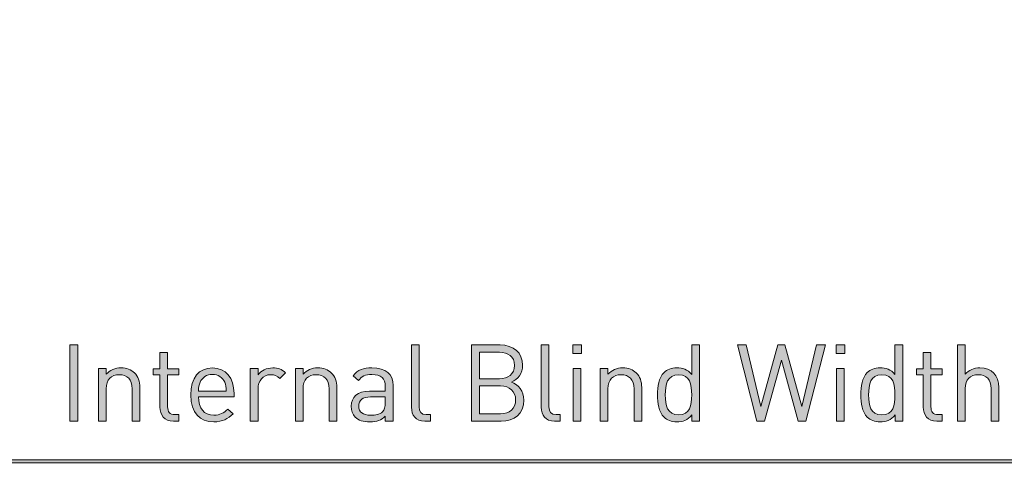
# Model space of a CAD drawing. Units: millimetres. Extents: x 250 to 483, y 99 to 191.
# Drawn here: x 401 to 428, y 116 to 129 of the extents above; entities that cross this region are included whole.
import ezdxf

# ---------------------------------------------------------------- set-up
doc = ezdxf.new("R2010")
doc.units = ezdxf.units.MM
doc.header["$MEASUREMENT"] = 0
doc.layers.add('valance', color=7, linetype='Continuous', lineweight=0)

# ---------------------------------------------------------------- blocks, each defined once
blk = doc.blocks.new('Block_7')
at = {"layer": 'valance', "true_color": 0x231f20, "transparency": 33554687}
h = blk.add_hatch(color=250, dxfattribs=at)
h.dxf.hatch_style = 2
edge = h.paths.add_edge_path()
edge.add_spline(control_points=[(402.262, 117.495), (402.262, 117.495), (402.262, 119.607), (402.262, 119.607), (402.262, 119.607), (402.487, 119.607), (402.487, 119.607), (402.487, 119.607), (402.487, 117.495), (402.487, 117.495), (402.487, 117.495), (402.262, 117.495), (402.262, 117.495)], knot_values=[0, 0, 0, 0, 1, 1, 1, 2, 2, 2, 3, 3, 3, 4, 4, 4, 4], degree=3, periodic=0)
h = blk.add_hatch(color=250, dxfattribs=at)
h.dxf.hatch_style = 2
edge = h.paths.add_edge_path()
edge.add_spline(control_points=[(412.103, 117.495), (411.848, 117.495), (411.733, 117.661), (411.733, 117.884), (411.733, 117.884), (411.733, 119.607), (411.733, 119.607), (411.733, 119.607), (411.946, 119.607), (411.946, 119.607), (411.946, 119.607), (411.946, 117.893), (411.946, 117.893), (411.946, 117.75), (411.993, 117.679), (412.142, 117.679), (412.142, 117.679), (412.257, 117.679), (412.257, 117.679), (412.257, 117.679), (412.257, 117.495), (412.257, 117.495), (412.257, 117.495), (412.103, 117.495), (412.103, 117.495)], knot_values=[0, 0, 0, 0, 1, 1, 1, 2, 2, 2, 3, 3, 3, 4, 4, 4, 5, 5, 5, 6, 6, 6, 7, 7, 7, 8, 8, 8, 8], degree=3, periodic=0)
h = blk.add_hatch(color=250, dxfattribs=at)
h.dxf.hatch_style = 2
edge = h.paths.add_edge_path()
edge.add_spline(control_points=[(414.196, 118.471), (414.196, 118.471), (413.621, 118.471), (413.621, 118.471), (413.621, 118.471), (413.621, 117.697), (413.621, 117.697), (413.621, 117.697), (414.196, 117.697), (414.196, 117.697), (414.457, 117.697), (414.62, 117.848), (414.62, 118.086), (414.62, 118.323), (414.457, 118.471), (414.196, 118.471)], knot_values=[0, 0, 0, 0, 1, 1, 1, 2, 2, 2, 3, 3, 3, 4, 4, 4, 5, 5, 5, 5], degree=3, periodic=0)
edge = h.paths.add_edge_path()
edge.add_spline(control_points=[(414.172, 119.405), (414.172, 119.405), (413.621, 119.405), (413.621, 119.405), (413.621, 119.405), (413.621, 118.673), (413.621, 118.673), (413.621, 118.673), (414.172, 118.673), (414.172, 118.673), (414.407, 118.673), (414.588, 118.788), (414.588, 119.041), (414.588, 119.293), (414.407, 119.405), (414.172, 119.405)], knot_values=[0, 0, 0, 0, 1, 1, 1, 2, 2, 2, 3, 3, 3, 4, 4, 4, 5, 5, 5, 5], degree=3, periodic=0)
edge = h.paths.add_edge_path()
edge.add_spline(control_points=[(414.217, 117.495), (414.217, 117.495), (413.395, 117.495), (413.395, 117.495), (413.395, 117.495), (413.395, 119.607), (413.395, 119.607), (413.395, 119.607), (414.19, 119.607), (414.19, 119.607), (414.558, 119.607), (414.813, 119.397), (414.813, 119.044), (414.813, 118.821), (414.68, 118.646), (414.501, 118.581), (414.703, 118.507), (414.846, 118.332), (414.846, 118.08), (414.846, 117.697), (414.59, 117.495), (414.217, 117.495)], knot_values=[0, 0, 0, 0, 1, 1, 1, 2, 2, 2, 3, 3, 3, 4, 4, 4, 5, 5, 5, 6, 6, 6, 7, 7, 7, 7], degree=3, periodic=0)
h = blk.add_hatch(color=250, dxfattribs=at)
h.dxf.hatch_style = 2
edge = h.paths.add_edge_path()
edge.add_spline(control_points=[(415.701, 117.495), (415.445, 117.495), (415.33, 117.661), (415.33, 117.884), (415.33, 117.884), (415.33, 119.607), (415.33, 119.607), (415.33, 119.607), (415.544, 119.607), (415.544, 119.607), (415.544, 119.607), (415.544, 117.893), (415.544, 117.893), (415.544, 117.75), (415.591, 117.679), (415.739, 117.679), (415.739, 117.679), (415.855, 117.679), (415.855, 117.679), (415.855, 117.679), (415.855, 117.495), (415.855, 117.495), (415.855, 117.495), (415.701, 117.495), (415.701, 117.495)], knot_values=[0, 0, 0, 0, 1, 1, 1, 2, 2, 2, 3, 3, 3, 4, 4, 4, 5, 5, 5, 6, 6, 6, 7, 7, 7, 8, 8, 8, 8], degree=3, periodic=0)
h = blk.add_hatch(color=250, dxfattribs=at)
h.dxf.hatch_style = 2
edge = h.paths.add_edge_path()
edge.add_spline(control_points=[(416.216, 117.495), (416.216, 117.495), (416.216, 118.955), (416.216, 118.955), (416.216, 118.955), (416.43, 118.955), (416.43, 118.955), (416.43, 118.955), (416.43, 117.495), (416.43, 117.495), (416.43, 117.495), (416.216, 117.495), (416.216, 117.495)], knot_values=[0, 0, 0, 0, 1, 1, 1, 2, 2, 2, 3, 3, 3, 4, 4, 4, 4], degree=3, periodic=0)
edge = h.paths.add_edge_path()
edge.add_spline(control_points=[(416.204, 119.37), (416.204, 119.37), (416.204, 119.61), (416.204, 119.61), (416.204, 119.61), (416.445, 119.61), (416.445, 119.61), (416.445, 119.61), (416.445, 119.37), (416.445, 119.37), (416.445, 119.37), (416.204, 119.37), (416.204, 119.37)], knot_values=[0, 0, 0, 0, 1, 1, 1, 2, 2, 2, 3, 3, 3, 4, 4, 4, 4], degree=3, periodic=0)
h = blk.add_hatch(color=250, dxfattribs=at)
h.dxf.hatch_style = 2
edge = h.paths.add_edge_path()
edge.add_spline(control_points=[(419.135, 118.783), (418.818, 118.783), (418.768, 118.51), (418.768, 118.225), (418.768, 117.94), (418.818, 117.667), (419.135, 117.667), (419.453, 117.667), (419.5, 117.94), (419.5, 118.225), (419.5, 118.51), (419.453, 118.783), (419.135, 118.783)], knot_values=[0, 0, 0, 0, 1, 1, 1, 2, 2, 2, 3, 3, 3, 4, 4, 4, 4], degree=3, periodic=0)
edge = h.paths.add_edge_path()
edge.add_spline(control_points=[(419.503, 117.495), (419.503, 117.495), (419.503, 117.67), (419.503, 117.67), (419.385, 117.516), (419.248, 117.478), (419.088, 117.478), (418.939, 117.478), (418.809, 117.528), (418.732, 117.605), (418.584, 117.753), (418.554, 117.997), (418.554, 118.225), (418.554, 118.453), (418.584, 118.697), (418.732, 118.845), (418.809, 118.922), (418.939, 118.972), (419.088, 118.972), (419.248, 118.972), (419.381, 118.937), (419.5, 118.786), (419.5, 118.786), (419.5, 119.607), (419.5, 119.607), (419.5, 119.607), (419.714, 119.607), (419.714, 119.607), (419.714, 119.607), (419.714, 117.495), (419.714, 117.495), (419.714, 117.495), (419.503, 117.495), (419.503, 117.495)], knot_values=[0, 0, 0, 0, 1, 1, 1, 2, 2, 2, 3, 3, 3, 4, 4, 4, 5, 5, 5, 6, 6, 6, 7, 7, 7, 8, 8, 8, 9, 9, 9, 10, 10, 10, 11, 11, 11, 11], degree=3, periodic=0)
h = blk.add_hatch(color=250, dxfattribs=at)
h.dxf.hatch_style = 2
edge = h.paths.add_edge_path()
edge.add_spline(control_points=[(422.663, 117.495), (422.663, 117.495), (422.452, 117.495), (422.452, 117.495), (422.452, 117.495), (421.984, 119.186), (421.984, 119.186), (421.984, 119.186), (421.515, 117.495), (421.515, 117.495), (421.515, 117.495), (421.305, 117.495), (421.305, 117.495), (421.305, 117.495), (420.765, 119.607), (420.765, 119.607), (420.765, 119.607), (421.005, 119.607), (421.005, 119.607), (421.005, 119.607), (421.417, 117.905), (421.417, 117.905), (421.417, 117.905), (421.883, 119.607), (421.883, 119.607), (421.883, 119.607), (422.084, 119.607), (422.084, 119.607), (422.084, 119.607), (422.55, 117.905), (422.55, 117.905), (422.55, 117.905), (422.962, 119.607), (422.962, 119.607), (422.962, 119.607), (423.203, 119.607), (423.203, 119.607), (423.203, 119.607), (422.663, 117.495), (422.663, 117.495)], knot_values=[0, 0, 0, 0, 1, 1, 1, 2, 2, 2, 3, 3, 3, 4, 4, 4, 5, 5, 5, 6, 6, 6, 7, 7, 7, 8, 8, 8, 9, 9, 9, 10, 10, 10, 11, 11, 11, 12, 12, 12, 13, 13, 13, 13], degree=3, periodic=0)
h = blk.add_hatch(color=250, dxfattribs=at)
h.dxf.hatch_style = 2
edge = h.paths.add_edge_path()
edge.add_spline(control_points=[(423.515, 117.495), (423.515, 117.495), (423.515, 118.955), (423.515, 118.955), (423.515, 118.955), (423.728, 118.955), (423.728, 118.955), (423.728, 118.955), (423.728, 117.495), (423.728, 117.495), (423.728, 117.495), (423.515, 117.495), (423.515, 117.495)], knot_values=[0, 0, 0, 0, 1, 1, 1, 2, 2, 2, 3, 3, 3, 4, 4, 4, 4], degree=3, periodic=0)
edge = h.paths.add_edge_path()
edge.add_spline(control_points=[(423.503, 119.37), (423.503, 119.37), (423.503, 119.61), (423.503, 119.61), (423.503, 119.61), (423.743, 119.61), (423.743, 119.61), (423.743, 119.61), (423.743, 119.37), (423.743, 119.37), (423.743, 119.37), (423.503, 119.37), (423.503, 119.37)], knot_values=[0, 0, 0, 0, 1, 1, 1, 2, 2, 2, 3, 3, 3, 4, 4, 4, 4], degree=3, periodic=0)
h = blk.add_hatch(color=250, dxfattribs=at)
h.dxf.hatch_style = 2
edge = h.paths.add_edge_path()
edge.add_spline(control_points=[(424.769, 118.783), (424.451, 118.783), (424.401, 118.51), (424.401, 118.225), (424.401, 117.94), (424.451, 117.667), (424.769, 117.667), (425.086, 117.667), (425.133, 117.94), (425.133, 118.225), (425.133, 118.51), (425.086, 118.783), (424.769, 118.783)], knot_values=[0, 0, 0, 0, 1, 1, 1, 2, 2, 2, 3, 3, 3, 4, 4, 4, 4], degree=3, periodic=0)
edge = h.paths.add_edge_path()
edge.add_spline(control_points=[(425.136, 117.495), (425.136, 117.495), (425.136, 117.67), (425.136, 117.67), (425.018, 117.516), (424.882, 117.478), (424.721, 117.478), (424.573, 117.478), (424.442, 117.528), (424.365, 117.605), (424.217, 117.753), (424.187, 117.997), (424.187, 118.225), (424.187, 118.453), (424.217, 118.697), (424.365, 118.845), (424.442, 118.922), (424.573, 118.972), (424.721, 118.972), (424.882, 118.972), (425.015, 118.937), (425.133, 118.786), (425.133, 118.786), (425.133, 119.607), (425.133, 119.607), (425.133, 119.607), (425.347, 119.607), (425.347, 119.607), (425.347, 119.607), (425.347, 117.495), (425.347, 117.495), (425.347, 117.495), (425.136, 117.495), (425.136, 117.495)], knot_values=[0, 0, 0, 0, 1, 1, 1, 2, 2, 2, 3, 3, 3, 4, 4, 4, 5, 5, 5, 6, 6, 6, 7, 7, 7, 8, 8, 8, 9, 9, 9, 10, 10, 10, 11, 11, 11, 11], degree=3, periodic=0)
h = blk.add_hatch(color=250, dxfattribs=at)
h.dxf.hatch_style = 2
edge = h.paths.add_edge_path()
edge.add_spline(control_points=[(427.797, 117.495), (427.797, 117.495), (427.797, 118.397), (427.797, 118.397), (427.797, 118.652), (427.661, 118.783), (427.442, 118.783), (427.222, 118.783), (427.077, 118.649), (427.077, 118.397), (427.077, 118.397), (427.077, 117.495), (427.077, 117.495), (427.077, 117.495), (426.863, 117.495), (426.863, 117.495), (426.863, 117.495), (426.863, 119.607), (426.863, 119.607), (426.863, 119.607), (427.077, 119.607), (427.077, 119.607), (427.077, 119.607), (427.077, 118.794), (427.077, 118.794), (427.184, 118.916), (427.323, 118.972), (427.486, 118.972), (427.815, 118.972), (428.011, 118.762), (428.011, 118.433), (428.011, 118.433), (428.011, 117.495), (428.011, 117.495), (428.011, 117.495), (427.797, 117.495), (427.797, 117.495)], knot_values=[0, 0, 0, 0, 1, 1, 1, 2, 2, 2, 3, 3, 3, 4, 4, 4, 5, 5, 5, 6, 6, 6, 7, 7, 7, 8, 8, 8, 9, 9, 9, 10, 10, 10, 11, 11, 11, 12, 12, 12, 12], degree=3, periodic=0)
h = blk.add_hatch(color=250, dxfattribs=at)
h.dxf.hatch_style = 2
edge = h.paths.add_edge_path()
edge.add_spline(control_points=[(405.134, 117.495), (404.885, 117.495), (404.76, 117.67), (404.76, 117.887), (404.76, 117.887), (404.76, 118.783), (404.76, 118.783), (404.76, 118.783), (404.576, 118.783), (404.576, 118.783), (404.576, 118.783), (404.576, 118.946), (404.576, 118.946), (404.576, 118.946), (404.76, 118.946), (404.76, 118.946), (404.76, 118.946), (404.76, 119.403), (404.76, 119.403), (404.76, 119.403), (404.974, 119.403), (404.974, 119.403), (404.974, 119.403), (404.974, 118.946), (404.974, 118.946), (404.974, 118.946), (405.285, 118.946), (405.285, 118.946), (405.285, 118.946), (405.285, 118.783), (405.285, 118.783), (405.285, 118.783), (404.974, 118.783), (404.974, 118.783), (404.974, 118.783), (404.974, 117.893), (404.974, 117.893), (404.974, 117.759), (405.036, 117.679), (405.173, 117.679), (405.173, 117.679), (405.285, 117.679), (405.285, 117.679), (405.285, 117.679), (405.285, 117.495), (405.285, 117.495), (405.285, 117.495), (405.134, 117.495), (405.134, 117.495)], knot_values=[0, 0, 0, 0, 1, 1, 1, 2, 2, 2, 3, 3, 3, 4, 4, 4, 5, 5, 5, 6, 6, 6, 7, 7, 7, 8, 8, 8, 9, 9, 9, 10, 10, 10, 11, 11, 11, 12, 12, 12, 13, 13, 13, 14, 14, 14, 15, 15, 15, 16, 16, 16, 16], degree=3, periodic=0)
h = blk.add_hatch(color=250, dxfattribs=at)
h.dxf.hatch_style = 2
edge = h.paths.add_edge_path()
edge.add_spline(control_points=[(426.289, 117.495), (426.039, 117.495), (425.915, 117.67), (425.915, 117.887), (425.915, 117.887), (425.915, 118.783), (425.915, 118.783), (425.915, 118.783), (425.731, 118.783), (425.731, 118.783), (425.731, 118.783), (425.731, 118.946), (425.731, 118.946), (425.731, 118.946), (425.915, 118.946), (425.915, 118.946), (425.915, 118.946), (425.915, 119.403), (425.915, 119.403), (425.915, 119.403), (426.128, 119.403), (426.128, 119.403), (426.128, 119.403), (426.128, 118.946), (426.128, 118.946), (426.128, 118.946), (426.44, 118.946), (426.44, 118.946), (426.44, 118.946), (426.44, 118.783), (426.44, 118.783), (426.44, 118.783), (426.128, 118.783), (426.128, 118.783), (426.128, 118.783), (426.128, 117.893), (426.128, 117.893), (426.128, 117.759), (426.191, 117.679), (426.327, 117.679), (426.327, 117.679), (426.44, 117.679), (426.44, 117.679), (426.44, 117.679), (426.44, 117.495), (426.44, 117.495), (426.44, 117.495), (426.289, 117.495), (426.289, 117.495)], knot_values=[0, 0, 0, 0, 1, 1, 1, 2, 2, 2, 3, 3, 3, 4, 4, 4, 5, 5, 5, 6, 6, 6, 7, 7, 7, 8, 8, 8, 9, 9, 9, 10, 10, 10, 11, 11, 11, 12, 12, 12, 13, 13, 13, 14, 14, 14, 15, 15, 15, 16, 16, 16, 16], degree=3, periodic=0)
h = blk.add_hatch(color=250, dxfattribs=at)
h.dxf.hatch_style = 2
edge = h.paths.add_edge_path()
edge.add_spline(control_points=[(403.994, 117.495), (403.994, 117.495), (403.994, 118.394), (403.994, 118.394), (403.994, 118.652), (403.854, 118.783), (403.635, 118.783), (403.415, 118.783), (403.273, 118.649), (403.273, 118.394), (403.273, 118.394), (403.273, 117.495), (403.273, 117.495), (403.273, 117.495), (403.059, 117.495), (403.059, 117.495), (403.059, 117.495), (403.059, 118.955), (403.059, 118.955), (403.059, 118.955), (403.273, 118.955), (403.273, 118.955), (403.273, 118.955), (403.273, 118.794), (403.273, 118.794), (403.377, 118.913), (403.519, 118.972), (403.682, 118.972), (403.839, 118.972), (403.967, 118.925), (404.056, 118.836), (404.16, 118.735), (404.207, 118.599), (404.207, 118.43), (404.207, 118.43), (404.207, 117.495), (404.207, 117.495), (404.207, 117.495), (403.994, 117.495), (403.994, 117.495)], knot_values=[0, 0, 0, 0, 1, 1, 1, 2, 2, 2, 3, 3, 3, 4, 4, 4, 5, 5, 5, 6, 6, 6, 7, 7, 7, 8, 8, 8, 9, 9, 9, 10, 10, 10, 11, 11, 11, 12, 12, 12, 13, 13, 13, 13], degree=3, periodic=0)
h = blk.add_hatch(color=250, dxfattribs=at)
h.dxf.hatch_style = 2
edge = h.paths.add_edge_path()
edge.add_spline(control_points=[(406.557, 118.572), (406.5, 118.705), (406.37, 118.792), (406.215, 118.792), (406.061, 118.792), (405.931, 118.705), (405.874, 118.572), (405.842, 118.492), (405.836, 118.447), (405.83, 118.329), (405.83, 118.329), (406.601, 118.329), (406.601, 118.329), (406.595, 118.447), (406.589, 118.492), (406.557, 118.572)], knot_values=[0, 0, 0, 0, 1, 1, 1, 2, 2, 2, 3, 3, 3, 4, 4, 4, 5, 5, 5, 5], degree=3, periodic=0)
edge = h.paths.add_edge_path()
edge.add_spline(control_points=[(405.83, 118.169), (405.83, 117.848), (405.981, 117.664), (406.26, 117.664), (406.429, 117.664), (406.527, 117.715), (406.643, 117.831), (406.643, 117.831), (406.788, 117.703), (406.788, 117.703), (406.64, 117.555), (406.503, 117.478), (406.254, 117.478), (405.868, 117.478), (405.616, 117.709), (405.616, 118.225), (405.616, 118.697), (405.845, 118.972), (406.215, 118.972), (406.592, 118.972), (406.815, 118.7), (406.815, 118.267), (406.815, 118.267), (406.815, 118.169), (406.815, 118.169), (406.815, 118.169), (405.83, 118.169), (405.83, 118.169)], knot_values=[0, 0, 0, 0, 1, 1, 1, 2, 2, 2, 3, 3, 3, 4, 4, 4, 5, 5, 5, 6, 6, 6, 7, 7, 7, 8, 8, 8, 9, 9, 9, 9], degree=3, periodic=0)
h = blk.add_hatch(color=250, dxfattribs=at)
h.dxf.hatch_style = 2
edge = h.paths.add_edge_path()
edge.add_spline(control_points=[(408.083, 118.676), (408.003, 118.756), (407.943, 118.783), (407.831, 118.783), (407.617, 118.783), (407.481, 118.613), (407.481, 118.391), (407.481, 118.391), (407.481, 117.495), (407.481, 117.495), (407.481, 117.495), (407.267, 117.495), (407.267, 117.495), (407.267, 117.495), (407.267, 118.955), (407.267, 118.955), (407.267, 118.955), (407.481, 118.955), (407.481, 118.955), (407.481, 118.955), (407.481, 118.777), (407.481, 118.777), (407.561, 118.898), (407.721, 118.972), (407.89, 118.972), (408.029, 118.972), (408.136, 118.94), (408.24, 118.836), (408.24, 118.836), (408.083, 118.676), (408.083, 118.676)], knot_values=[0, 0, 0, 0, 1, 1, 1, 2, 2, 2, 3, 3, 3, 4, 4, 4, 5, 5, 5, 6, 6, 6, 7, 7, 7, 8, 8, 8, 9, 9, 9, 10, 10, 10, 10], degree=3, periodic=0)
h = blk.add_hatch(color=250, dxfattribs=at)
h.dxf.hatch_style = 2
edge = h.paths.add_edge_path()
edge.add_spline(control_points=[(409.449, 117.495), (409.449, 117.495), (409.449, 118.394), (409.449, 118.394), (409.449, 118.652), (409.309, 118.783), (409.09, 118.783), (408.87, 118.783), (408.728, 118.649), (408.728, 118.394), (408.728, 118.394), (408.728, 117.495), (408.728, 117.495), (408.728, 117.495), (408.515, 117.495), (408.515, 117.495), (408.515, 117.495), (408.515, 118.955), (408.515, 118.955), (408.515, 118.955), (408.728, 118.955), (408.728, 118.955), (408.728, 118.955), (408.728, 118.794), (408.728, 118.794), (408.832, 118.913), (408.974, 118.972), (409.137, 118.972), (409.295, 118.972), (409.422, 118.925), (409.511, 118.836), (409.615, 118.735), (409.663, 118.599), (409.663, 118.43), (409.663, 118.43), (409.663, 117.495), (409.663, 117.495), (409.663, 117.495), (409.449, 117.495), (409.449, 117.495)], knot_values=[0, 0, 0, 0, 1, 1, 1, 2, 2, 2, 3, 3, 3, 4, 4, 4, 5, 5, 5, 6, 6, 6, 7, 7, 7, 8, 8, 8, 9, 9, 9, 10, 10, 10, 11, 11, 11, 12, 12, 12, 13, 13, 13, 13], degree=3, periodic=0)
h = blk.add_hatch(color=250, dxfattribs=at)
h.dxf.hatch_style = 2
edge = h.paths.add_edge_path()
edge.add_spline(control_points=[(411.007, 118.169), (411.007, 118.169), (410.598, 118.169), (410.598, 118.169), (410.379, 118.169), (410.272, 118.08), (410.272, 117.911), (410.272, 117.741), (410.376, 117.661), (410.607, 117.661), (410.732, 117.661), (410.841, 117.67), (410.933, 117.759), (410.984, 117.807), (411.007, 117.89), (411.007, 118.011), (411.007, 118.011), (411.007, 118.169), (411.007, 118.169)], knot_values=[0, 0, 0, 0, 1, 1, 1, 2, 2, 2, 3, 3, 3, 4, 4, 4, 5, 5, 5, 6, 6, 6, 6], degree=3, periodic=0)
edge = h.paths.add_edge_path()
edge.add_spline(control_points=[(411.007, 117.495), (411.007, 117.495), (411.007, 117.635), (411.007, 117.635), (410.889, 117.516), (410.782, 117.478), (410.586, 117.478), (410.385, 117.478), (410.266, 117.516), (410.174, 117.611), (410.103, 117.682), (410.064, 117.792), (410.064, 117.908), (410.064, 118.163), (410.242, 118.329), (410.569, 118.329), (410.569, 118.329), (411.007, 118.329), (411.007, 118.329), (411.007, 118.329), (411.007, 118.468), (411.007, 118.468), (411.007, 118.682), (410.901, 118.788), (410.634, 118.788), (410.447, 118.788), (410.352, 118.744), (410.266, 118.622), (410.266, 118.622), (410.121, 118.756), (410.121, 118.756), (410.251, 118.925), (410.399, 118.972), (410.637, 118.972), (411.028, 118.972), (411.221, 118.803), (411.221, 118.486), (411.221, 118.486), (411.221, 117.495), (411.221, 117.495), (411.221, 117.495), (411.007, 117.495), (411.007, 117.495)], knot_values=[0, 0, 0, 0, 1, 1, 1, 2, 2, 2, 3, 3, 3, 4, 4, 4, 5, 5, 5, 6, 6, 6, 7, 7, 7, 8, 8, 8, 9, 9, 9, 10, 10, 10, 11, 11, 11, 12, 12, 12, 13, 13, 13, 14, 14, 14, 14], degree=3, periodic=0)
h = blk.add_hatch(color=250, dxfattribs=at)
h.dxf.hatch_style = 2
edge = h.paths.add_edge_path()
edge.add_spline(control_points=[(417.9, 117.495), (417.9, 117.495), (417.9, 118.394), (417.9, 118.394), (417.9, 118.652), (417.761, 118.783), (417.541, 118.783), (417.322, 118.783), (417.179, 118.649), (417.179, 118.394), (417.179, 118.394), (417.179, 117.495), (417.179, 117.495), (417.179, 117.495), (416.966, 117.495), (416.966, 117.495), (416.966, 117.495), (416.966, 118.955), (416.966, 118.955), (416.966, 118.955), (417.179, 118.955), (417.179, 118.955), (417.179, 118.955), (417.179, 118.794), (417.179, 118.794), (417.283, 118.913), (417.425, 118.972), (417.589, 118.972), (417.746, 118.972), (417.873, 118.925), (417.962, 118.836), (418.066, 118.735), (418.114, 118.599), (418.114, 118.43), (418.114, 118.43), (418.114, 117.495), (418.114, 117.495), (418.114, 117.495), (417.9, 117.495), (417.9, 117.495)], knot_values=[0, 0, 0, 0, 1, 1, 1, 2, 2, 2, 3, 3, 3, 4, 4, 4, 5, 5, 5, 6, 6, 6, 7, 7, 7, 8, 8, 8, 9, 9, 9, 10, 10, 10, 11, 11, 11, 12, 12, 12, 13, 13, 13, 13], degree=3, periodic=0)
at = {"layer": 'valance'}
for points, knots in [([(402.262, 117.495), (402.262, 117.495), (402.262, 119.607), (402.262, 119.607), (402.262, 119.607), (402.487, 119.607), (402.487, 119.607), (402.487, 119.607), (402.487, 117.495), (402.487, 117.495), (402.487, 117.495), (402.262, 117.495), (402.262, 117.495)], [0, 0, 0, 0, 1, 1, 1, 2, 2, 2, 3, 3, 3, 4, 4, 4, 4]), ([(412.103, 117.495), (411.848, 117.495), (411.733, 117.661), (411.733, 117.884), (411.733, 117.884), (411.733, 119.607), (411.733, 119.607), (411.733, 119.607), (411.946, 119.607), (411.946, 119.607), (411.946, 119.607), (411.946, 117.893), (411.946, 117.893), (411.946, 117.75), (411.993, 117.679), (412.142, 117.679), (412.142, 117.679), (412.257, 117.679), (412.257, 117.679), (412.257, 117.679), (412.257, 117.495), (412.257, 117.495), (412.257, 117.495), (412.103, 117.495), (412.103, 117.495)], [0, 0, 0, 0, 1, 1, 1, 2, 2, 2, 3, 3, 3, 4, 4, 4, 5, 5, 5, 6, 6, 6, 7, 7, 7, 8, 8, 8, 8]), ([(414.217, 117.495), (414.217, 117.495), (413.395, 117.495), (413.395, 117.495), (413.395, 117.495), (413.395, 119.607), (413.395, 119.607), (413.395, 119.607), (414.19, 119.607), (414.19, 119.607), (414.558, 119.607), (414.813, 119.397), (414.813, 119.044), (414.813, 118.821), (414.68, 118.646), (414.501, 118.581), (414.703, 118.507), (414.846, 118.332), (414.846, 118.08), (414.846, 117.697), (414.59, 117.495), (414.217, 117.495)], [0, 0, 0, 0, 1, 1, 1, 2, 2, 2, 3, 3, 3, 4, 4, 4, 5, 5, 5, 6, 6, 6, 7, 7, 7, 7]), ([(415.701, 117.495), (415.445, 117.495), (415.33, 117.661), (415.33, 117.884), (415.33, 117.884), (415.33, 119.607), (415.33, 119.607), (415.33, 119.607), (415.544, 119.607), (415.544, 119.607), (415.544, 119.607), (415.544, 117.893), (415.544, 117.893), (415.544, 117.75), (415.591, 117.679), (415.739, 117.679), (415.739, 117.679), (415.855, 117.679), (415.855, 117.679), (415.855, 117.679), (415.855, 117.495), (415.855, 117.495), (415.855, 117.495), (415.701, 117.495), (415.701, 117.495)], [0, 0, 0, 0, 1, 1, 1, 2, 2, 2, 3, 3, 3, 4, 4, 4, 5, 5, 5, 6, 6, 6, 7, 7, 7, 8, 8, 8, 8]), ([(416.204, 119.37), (416.204, 119.37), (416.204, 119.61), (416.204, 119.61), (416.204, 119.61), (416.445, 119.61), (416.445, 119.61), (416.445, 119.61), (416.445, 119.37), (416.445, 119.37), (416.445, 119.37), (416.204, 119.37), (416.204, 119.37)], [0, 0, 0, 0, 1, 1, 1, 2, 2, 2, 3, 3, 3, 4, 4, 4, 4]), ([(419.503, 117.495), (419.503, 117.495), (419.503, 117.67), (419.503, 117.67), (419.385, 117.516), (419.248, 117.478), (419.088, 117.478), (418.939, 117.478), (418.809, 117.528), (418.732, 117.605), (418.584, 117.753), (418.554, 117.997), (418.554, 118.225), (418.554, 118.453), (418.584, 118.697), (418.732, 118.845), (418.809, 118.922), (418.939, 118.972), (419.088, 118.972), (419.248, 118.972), (419.381, 118.937), (419.5, 118.786), (419.5, 118.786), (419.5, 119.607), (419.5, 119.607), (419.5, 119.607), (419.714, 119.607), (419.714, 119.607), (419.714, 119.607), (419.714, 117.495), (419.714, 117.495), (419.714, 117.495), (419.503, 117.495), (419.503, 117.495)], [0, 0, 0, 0, 1, 1, 1, 2, 2, 2, 3, 3, 3, 4, 4, 4, 5, 5, 5, 6, 6, 6, 7, 7, 7, 8, 8, 8, 9, 9, 9, 10, 10, 10, 11, 11, 11, 11]), ([(422.663, 117.495), (422.663, 117.495), (422.452, 117.495), (422.452, 117.495), (422.452, 117.495), (421.984, 119.186), (421.984, 119.186), (421.984, 119.186), (421.515, 117.495), (421.515, 117.495), (421.515, 117.495), (421.305, 117.495), (421.305, 117.495), (421.305, 117.495), (420.765, 119.607), (420.765, 119.607), (420.765, 119.607), (421.005, 119.607), (421.005, 119.607), (421.005, 119.607), (421.417, 117.905), (421.417, 117.905), (421.417, 117.905), (421.883, 119.607), (421.883, 119.607), (421.883, 119.607), (422.084, 119.607), (422.084, 119.607), (422.084, 119.607), (422.55, 117.905), (422.55, 117.905), (422.55, 117.905), (422.962, 119.607), (422.962, 119.607), (422.962, 119.607), (423.203, 119.607), (423.203, 119.607), (423.203, 119.607), (422.663, 117.495), (422.663, 117.495)], [0, 0, 0, 0, 1, 1, 1, 2, 2, 2, 3, 3, 3, 4, 4, 4, 5, 5, 5, 6, 6, 6, 7, 7, 7, 8, 8, 8, 9, 9, 9, 10, 10, 10, 11, 11, 11, 12, 12, 12, 13, 13, 13, 13]), ([(423.503, 119.37), (423.503, 119.37), (423.503, 119.61), (423.503, 119.61), (423.503, 119.61), (423.743, 119.61), (423.743, 119.61), (423.743, 119.61), (423.743, 119.37), (423.743, 119.37), (423.743, 119.37), (423.503, 119.37), (423.503, 119.37)], [0, 0, 0, 0, 1, 1, 1, 2, 2, 2, 3, 3, 3, 4, 4, 4, 4]), ([(425.136, 117.495), (425.136, 117.495), (425.136, 117.67), (425.136, 117.67), (425.018, 117.516), (424.882, 117.478), (424.721, 117.478), (424.573, 117.478), (424.442, 117.528), (424.365, 117.605), (424.217, 117.753), (424.187, 117.997), (424.187, 118.225), (424.187, 118.453), (424.217, 118.697), (424.365, 118.845), (424.442, 118.922), (424.573, 118.972), (424.721, 118.972), (424.882, 118.972), (425.015, 118.937), (425.133, 118.786), (425.133, 118.786), (425.133, 119.607), (425.133, 119.607), (425.133, 119.607), (425.347, 119.607), (425.347, 119.607), (425.347, 119.607), (425.347, 117.495), (425.347, 117.495), (425.347, 117.495), (425.136, 117.495), (425.136, 117.495)], [0, 0, 0, 0, 1, 1, 1, 2, 2, 2, 3, 3, 3, 4, 4, 4, 5, 5, 5, 6, 6, 6, 7, 7, 7, 8, 8, 8, 9, 9, 9, 10, 10, 10, 11, 11, 11, 11]), ([(427.797, 117.495), (427.797, 117.495), (427.797, 118.397), (427.797, 118.397), (427.797, 118.652), (427.661, 118.783), (427.442, 118.783), (427.222, 118.783), (427.077, 118.649), (427.077, 118.397), (427.077, 118.397), (427.077, 117.495), (427.077, 117.495), (427.077, 117.495), (426.863, 117.495), (426.863, 117.495), (426.863, 117.495), (426.863, 119.607), (426.863, 119.607), (426.863, 119.607), (427.077, 119.607), (427.077, 119.607), (427.077, 119.607), (427.077, 118.794), (427.077, 118.794), (427.184, 118.916), (427.323, 118.972), (427.486, 118.972), (427.815, 118.972), (428.011, 118.762), (428.011, 118.433), (428.011, 118.433), (428.011, 117.495), (428.011, 117.495), (428.011, 117.495), (427.797, 117.495), (427.797, 117.495)], [0, 0, 0, 0, 1, 1, 1, 2, 2, 2, 3, 3, 3, 4, 4, 4, 5, 5, 5, 6, 6, 6, 7, 7, 7, 8, 8, 8, 9, 9, 9, 10, 10, 10, 11, 11, 11, 12, 12, 12, 12]), ([(405.134, 117.495), (404.885, 117.495), (404.76, 117.67), (404.76, 117.887), (404.76, 117.887), (404.76, 118.783), (404.76, 118.783), (404.76, 118.783), (404.576, 118.783), (404.576, 118.783), (404.576, 118.783), (404.576, 118.946), (404.576, 118.946), (404.576, 118.946), (404.76, 118.946), (404.76, 118.946), (404.76, 118.946), (404.76, 119.403), (404.76, 119.403), (404.76, 119.403), (404.974, 119.403), (404.974, 119.403), (404.974, 119.403), (404.974, 118.946), (404.974, 118.946), (404.974, 118.946), (405.285, 118.946), (405.285, 118.946), (405.285, 118.946), (405.285, 118.783), (405.285, 118.783), (405.285, 118.783), (404.974, 118.783), (404.974, 118.783), (404.974, 118.783), (404.974, 117.893), (404.974, 117.893), (404.974, 117.759), (405.036, 117.679), (405.173, 117.679), (405.173, 117.679), (405.285, 117.679), (405.285, 117.679), (405.285, 117.679), (405.285, 117.495), (405.285, 117.495), (405.285, 117.495), (405.134, 117.495), (405.134, 117.495)], [0, 0, 0, 0, 1, 1, 1, 2, 2, 2, 3, 3, 3, 4, 4, 4, 5, 5, 5, 6, 6, 6, 7, 7, 7, 8, 8, 8, 9, 9, 9, 10, 10, 10, 11, 11, 11, 12, 12, 12, 13, 13, 13, 14, 14, 14, 15, 15, 15, 16, 16, 16, 16]), ([(414.172, 119.405), (414.172, 119.405), (413.621, 119.405), (413.621, 119.405), (413.621, 119.405), (413.621, 118.673), (413.621, 118.673), (413.621, 118.673), (414.172, 118.673), (414.172, 118.673), (414.407, 118.673), (414.588, 118.788), (414.588, 119.041), (414.588, 119.293), (414.407, 119.405), (414.172, 119.405)], [0, 0, 0, 0, 1, 1, 1, 2, 2, 2, 3, 3, 3, 4, 4, 4, 5, 5, 5, 5]), ([(426.289, 117.495), (426.039, 117.495), (425.915, 117.67), (425.915, 117.887), (425.915, 117.887), (425.915, 118.783), (425.915, 118.783), (425.915, 118.783), (425.731, 118.783), (425.731, 118.783), (425.731, 118.783), (425.731, 118.946), (425.731, 118.946), (425.731, 118.946), (425.915, 118.946), (425.915, 118.946), (425.915, 118.946), (425.915, 119.403), (425.915, 119.403), (425.915, 119.403), (426.128, 119.403), (426.128, 119.403), (426.128, 119.403), (426.128, 118.946), (426.128, 118.946), (426.128, 118.946), (426.44, 118.946), (426.44, 118.946), (426.44, 118.946), (426.44, 118.783), (426.44, 118.783), (426.44, 118.783), (426.128, 118.783), (426.128, 118.783), (426.128, 118.783), (426.128, 117.893), (426.128, 117.893), (426.128, 117.759), (426.191, 117.679), (426.327, 117.679), (426.327, 117.679), (426.44, 117.679), (426.44, 117.679), (426.44, 117.679), (426.44, 117.495), (426.44, 117.495), (426.44, 117.495), (426.289, 117.495), (426.289, 117.495)], [0, 0, 0, 0, 1, 1, 1, 2, 2, 2, 3, 3, 3, 4, 4, 4, 5, 5, 5, 6, 6, 6, 7, 7, 7, 8, 8, 8, 9, 9, 9, 10, 10, 10, 11, 11, 11, 12, 12, 12, 13, 13, 13, 14, 14, 14, 15, 15, 15, 16, 16, 16, 16]), ([(403.994, 117.495), (403.994, 117.495), (403.994, 118.394), (403.994, 118.394), (403.994, 118.652), (403.854, 118.783), (403.635, 118.783), (403.415, 118.783), (403.273, 118.649), (403.273, 118.394), (403.273, 118.394), (403.273, 117.495), (403.273, 117.495), (403.273, 117.495), (403.059, 117.495), (403.059, 117.495), (403.059, 117.495), (403.059, 118.955), (403.059, 118.955), (403.059, 118.955), (403.273, 118.955), (403.273, 118.955), (403.273, 118.955), (403.273, 118.794), (403.273, 118.794), (403.377, 118.913), (403.519, 118.972), (403.682, 118.972), (403.839, 118.972), (403.967, 118.925), (404.056, 118.836), (404.16, 118.735), (404.207, 118.599), (404.207, 118.43), (404.207, 118.43), (404.207, 117.495), (404.207, 117.495), (404.207, 117.495), (403.994, 117.495), (403.994, 117.495)], [0, 0, 0, 0, 1, 1, 1, 2, 2, 2, 3, 3, 3, 4, 4, 4, 5, 5, 5, 6, 6, 6, 7, 7, 7, 8, 8, 8, 9, 9, 9, 10, 10, 10, 11, 11, 11, 12, 12, 12, 13, 13, 13, 13]), ([(405.83, 118.169), (405.83, 117.848), (405.981, 117.664), (406.26, 117.664), (406.429, 117.664), (406.527, 117.715), (406.643, 117.831), (406.643, 117.831), (406.788, 117.703), (406.788, 117.703), (406.64, 117.555), (406.503, 117.478), (406.254, 117.478), (405.868, 117.478), (405.616, 117.709), (405.616, 118.225), (405.616, 118.697), (405.845, 118.972), (406.215, 118.972), (406.592, 118.972), (406.815, 118.7), (406.815, 118.267), (406.815, 118.267), (406.815, 118.169), (406.815, 118.169), (406.815, 118.169), (405.83, 118.169), (405.83, 118.169)], [0, 0, 0, 0, 1, 1, 1, 2, 2, 2, 3, 3, 3, 4, 4, 4, 5, 5, 5, 6, 6, 6, 7, 7, 7, 8, 8, 8, 9, 9, 9, 9]), ([(406.557, 118.572), (406.5, 118.705), (406.37, 118.792), (406.215, 118.792), (406.061, 118.792), (405.931, 118.705), (405.874, 118.572), (405.842, 118.492), (405.836, 118.447), (405.83, 118.329), (405.83, 118.329), (406.601, 118.329), (406.601, 118.329), (406.595, 118.447), (406.589, 118.492), (406.557, 118.572)], [0, 0, 0, 0, 1, 1, 1, 2, 2, 2, 3, 3, 3, 4, 4, 4, 5, 5, 5, 5]), ([(408.083, 118.676), (408.003, 118.756), (407.943, 118.783), (407.831, 118.783), (407.617, 118.783), (407.481, 118.613), (407.481, 118.391), (407.481, 118.391), (407.481, 117.495), (407.481, 117.495), (407.481, 117.495), (407.267, 117.495), (407.267, 117.495), (407.267, 117.495), (407.267, 118.955), (407.267, 118.955), (407.267, 118.955), (407.481, 118.955), (407.481, 118.955), (407.481, 118.955), (407.481, 118.777), (407.481, 118.777), (407.561, 118.898), (407.721, 118.972), (407.89, 118.972), (408.029, 118.972), (408.136, 118.94), (408.24, 118.836), (408.24, 118.836), (408.083, 118.676), (408.083, 118.676)], [0, 0, 0, 0, 1, 1, 1, 2, 2, 2, 3, 3, 3, 4, 4, 4, 5, 5, 5, 6, 6, 6, 7, 7, 7, 8, 8, 8, 9, 9, 9, 10, 10, 10, 10]), ([(409.449, 117.495), (409.449, 117.495), (409.449, 118.394), (409.449, 118.394), (409.449, 118.652), (409.309, 118.783), (409.09, 118.783), (408.87, 118.783), (408.728, 118.649), (408.728, 118.394), (408.728, 118.394), (408.728, 117.495), (408.728, 117.495), (408.728, 117.495), (408.515, 117.495), (408.515, 117.495), (408.515, 117.495), (408.515, 118.955), (408.515, 118.955), (408.515, 118.955), (408.728, 118.955), (408.728, 118.955), (408.728, 118.955), (408.728, 118.794), (408.728, 118.794), (408.832, 118.913), (408.974, 118.972), (409.137, 118.972), (409.295, 118.972), (409.422, 118.925), (409.511, 118.836), (409.615, 118.735), (409.663, 118.599), (409.663, 118.43), (409.663, 118.43), (409.663, 117.495), (409.663, 117.495), (409.663, 117.495), (409.449, 117.495), (409.449, 117.495)], [0, 0, 0, 0, 1, 1, 1, 2, 2, 2, 3, 3, 3, 4, 4, 4, 5, 5, 5, 6, 6, 6, 7, 7, 7, 8, 8, 8, 9, 9, 9, 10, 10, 10, 11, 11, 11, 12, 12, 12, 13, 13, 13, 13]), ([(411.007, 117.495), (411.007, 117.495), (411.007, 117.635), (411.007, 117.635), (410.889, 117.516), (410.782, 117.478), (410.586, 117.478), (410.385, 117.478), (410.266, 117.516), (410.174, 117.611), (410.103, 117.682), (410.064, 117.792), (410.064, 117.908), (410.064, 118.163), (410.242, 118.329), (410.569, 118.329), (410.569, 118.329), (411.007, 118.329), (411.007, 118.329), (411.007, 118.329), (411.007, 118.468), (411.007, 118.468), (411.007, 118.682), (410.901, 118.788), (410.634, 118.788), (410.447, 118.788), (410.352, 118.744), (410.266, 118.622), (410.266, 118.622), (410.121, 118.756), (410.121, 118.756), (410.251, 118.925), (410.399, 118.972), (410.637, 118.972), (411.028, 118.972), (411.221, 118.803), (411.221, 118.486), (411.221, 118.486), (411.221, 117.495), (411.221, 117.495), (411.221, 117.495), (411.007, 117.495), (411.007, 117.495)], [0, 0, 0, 0, 1, 1, 1, 2, 2, 2, 3, 3, 3, 4, 4, 4, 5, 5, 5, 6, 6, 6, 7, 7, 7, 8, 8, 8, 9, 9, 9, 10, 10, 10, 11, 11, 11, 12, 12, 12, 13, 13, 13, 14, 14, 14, 14]), ([(416.216, 117.495), (416.216, 117.495), (416.216, 118.955), (416.216, 118.955), (416.216, 118.955), (416.43, 118.955), (416.43, 118.955), (416.43, 118.955), (416.43, 117.495), (416.43, 117.495), (416.43, 117.495), (416.216, 117.495), (416.216, 117.495)], [0, 0, 0, 0, 1, 1, 1, 2, 2, 2, 3, 3, 3, 4, 4, 4, 4]), ([(417.9, 117.495), (417.9, 117.495), (417.9, 118.394), (417.9, 118.394), (417.9, 118.652), (417.761, 118.783), (417.541, 118.783), (417.322, 118.783), (417.179, 118.649), (417.179, 118.394), (417.179, 118.394), (417.179, 117.495), (417.179, 117.495), (417.179, 117.495), (416.966, 117.495), (416.966, 117.495), (416.966, 117.495), (416.966, 118.955), (416.966, 118.955), (416.966, 118.955), (417.179, 118.955), (417.179, 118.955), (417.179, 118.955), (417.179, 118.794), (417.179, 118.794), (417.283, 118.913), (417.425, 118.972), (417.589, 118.972), (417.746, 118.972), (417.873, 118.925), (417.962, 118.836), (418.066, 118.735), (418.114, 118.599), (418.114, 118.43), (418.114, 118.43), (418.114, 117.495), (418.114, 117.495), (418.114, 117.495), (417.9, 117.495), (417.9, 117.495)], [0, 0, 0, 0, 1, 1, 1, 2, 2, 2, 3, 3, 3, 4, 4, 4, 5, 5, 5, 6, 6, 6, 7, 7, 7, 8, 8, 8, 9, 9, 9, 10, 10, 10, 11, 11, 11, 12, 12, 12, 13, 13, 13, 13]), ([(419.135, 118.783), (418.818, 118.783), (418.768, 118.51), (418.768, 118.225), (418.768, 117.94), (418.818, 117.667), (419.135, 117.667), (419.453, 117.667), (419.5, 117.94), (419.5, 118.225), (419.5, 118.51), (419.453, 118.783), (419.135, 118.783)], [0, 0, 0, 0, 1, 1, 1, 2, 2, 2, 3, 3, 3, 4, 4, 4, 4]), ([(423.515, 117.495), (423.515, 117.495), (423.515, 118.955), (423.515, 118.955), (423.515, 118.955), (423.728, 118.955), (423.728, 118.955), (423.728, 118.955), (423.728, 117.495), (423.728, 117.495), (423.728, 117.495), (423.515, 117.495), (423.515, 117.495)], [0, 0, 0, 0, 1, 1, 1, 2, 2, 2, 3, 3, 3, 4, 4, 4, 4]), ([(424.769, 118.783), (424.451, 118.783), (424.401, 118.51), (424.401, 118.225), (424.401, 117.94), (424.451, 117.667), (424.769, 117.667), (425.086, 117.667), (425.133, 117.94), (425.133, 118.225), (425.133, 118.51), (425.086, 118.783), (424.769, 118.783)], [0, 0, 0, 0, 1, 1, 1, 2, 2, 2, 3, 3, 3, 4, 4, 4, 4]), ([(414.196, 118.471), (414.196, 118.471), (413.621, 118.471), (413.621, 118.471), (413.621, 118.471), (413.621, 117.697), (413.621, 117.697), (413.621, 117.697), (414.196, 117.697), (414.196, 117.697), (414.457, 117.697), (414.62, 117.848), (414.62, 118.086), (414.62, 118.323), (414.457, 118.471), (414.196, 118.471)], [0, 0, 0, 0, 1, 1, 1, 2, 2, 2, 3, 3, 3, 4, 4, 4, 5, 5, 5, 5]), ([(411.007, 118.169), (411.007, 118.169), (410.598, 118.169), (410.598, 118.169), (410.379, 118.169), (410.272, 118.08), (410.272, 117.911), (410.272, 117.741), (410.376, 117.661), (410.607, 117.661), (410.732, 117.661), (410.841, 117.67), (410.933, 117.759), (410.984, 117.807), (411.007, 117.89), (411.007, 118.011), (411.007, 118.011), (411.007, 118.169), (411.007, 118.169)], [0, 0, 0, 0, 1, 1, 1, 2, 2, 2, 3, 3, 3, 4, 4, 4, 5, 5, 5, 6, 6, 6, 6])]:
    blk.add_open_spline(points, degree=3, knots=knots, dxfattribs=at)
blk = doc.blocks.new('Block_6')
at = {"layer": 'valance'}
blk.add_blockref('Block_7', (0, 0), dxfattribs=at)
blk = doc.blocks.new('Block_18')
at = {"layer": 'valance', "true_color": 0x010101, "transparency": 33554687}
h = blk.add_hatch(color=18, dxfattribs=at)
h.dxf.hatch_style = 2
h.paths.add_polyline_path([(361.451, 116.427), (361.451, 116.339), (464.863, 116.339), (464.863, 116.427)])
at = {"layer": 'valance'}
blk.add_lwpolyline([(361.451, 116.427), (361.451, 116.339), (464.863, 116.339), (464.863, 116.427)], close=True, dxfattribs=at)
for points, knots in [([(467.399, 132.866), (467.399, 132.866), (358.915, 132.866), (358.915, 132.866), (358.915, 132.866), (358.915, 132.502), (358.915, 132.502), (358.915, 132.501), (358.914, 132.501), (358.914, 132.501), (358.914, 132.5), (358.915, 132.5), (358.915, 132.499), (358.914, 132.487), (358.907, 132.478), (358.901, 132.468), (358.898, 132.463), (358.898, 132.456), (358.894, 132.451), (358.892, 132.45), (358.89, 132.45), (358.888, 132.449), (358.888, 132.449), (358.888, 123.856), (358.888, 123.856), (358.888, 123.856), (359.108, 123.856), (359.108, 123.856), (359.108, 123.856), (361.451, 124.246), (361.451, 124.246), (361.451, 124.246), (361.451, 123.856), (361.451, 123.856), (361.451, 123.856), (364.058, 123.856), (364.058, 123.856), (364.082, 123.856), (364.101, 123.836), (364.101, 123.812), (364.101, 123.787), (364.082, 123.768), (364.058, 123.768), (364.058, 123.768), (361.451, 123.768), (361.451, 123.768), (361.451, 123.768), (361.451, 123.377), (361.451, 123.377), (361.451, 123.377), (359.107, 123.768), (359.107, 123.768), (359.107, 123.768), (358.888, 123.768), (358.888, 123.768), (358.888, 123.768), (358.888, 122.943), (358.888, 122.943), (358.888, 122.943), (358.888, 116.427), (358.888, 116.427), (358.888, 116.427), (359.109, 116.427), (359.109, 116.427), (359.109, 116.427), (361.451, 116.817), (361.451, 116.817), (361.451, 116.817), (361.451, 116.427), (361.451, 116.427), (361.451, 116.427), (464.863, 116.427), (464.863, 116.427), (464.863, 116.427), (464.863, 116.817), (464.863, 116.817), (464.863, 116.817), (467.204, 116.427), (467.204, 116.427), (467.204, 116.427), (467.425, 116.427), (467.425, 116.427), (467.425, 116.427), (467.425, 122.943), (467.425, 122.943), (467.425, 122.943), (467.425, 123.768), (467.425, 123.768), (467.425, 123.768), (467.206, 123.768), (467.206, 123.768), (467.206, 123.768), (464.863, 123.377), (464.863, 123.377), (464.863, 123.377), (464.863, 123.768), (464.863, 123.768), (464.863, 123.768), (462.255, 123.768), (462.255, 123.768), (462.231, 123.768), (462.212, 123.787), (462.212, 123.812), (462.212, 123.836), (462.231, 123.856), (462.255, 123.856), (462.255, 123.856), (464.863, 123.856), (464.863, 123.856), (464.863, 123.856), (464.863, 124.246), (464.863, 124.246), (464.863, 124.246), (467.206, 123.856), (467.206, 123.856), (467.206, 123.856), (467.425, 123.856), (467.425, 123.856), (467.425, 123.856), (467.425, 131.633), (467.425, 131.633), (467.425, 131.633), (467.425, 132.449), (467.425, 132.449), (467.423, 132.45), (467.421, 132.45), (467.42, 132.451), (467.416, 132.456), (467.416, 132.463), (467.413, 132.468), (467.407, 132.478), (467.399, 132.487), (467.399, 132.499), (467.399, 132.5), (467.399, 132.5), (467.399, 132.501), (467.399, 132.501), (467.399, 132.501), (467.399, 132.502), (467.399, 132.502), (467.399, 132.866), (467.399, 132.866)], [0, 0, 0, 0, 1, 1, 1, 2, 2, 2, 3, 3, 3, 4, 4, 4, 5, 5, 5, 6, 6, 6, 7, 7, 7, 8, 8, 8, 9, 9, 9, 10, 10, 10, 11, 11, 11, 12, 12, 12, 13, 13, 13, 14, 14, 14, 15, 15, 15, 16, 16, 16, 17, 17, 17, 18, 18, 18, 19, 19, 19, 20, 20, 20, 21, 21, 21, 22, 22, 22, 23, 23, 23, 24, 24, 24, 25, 25, 25, 26, 26, 26, 27, 27, 27, 28, 28, 28, 29, 29, 29, 30, 30, 30, 31, 31, 31, 32, 32, 32, 33, 33, 33, 34, 34, 34, 35, 35, 35, 36, 36, 36, 37, 37, 37, 38, 38, 38, 39, 39, 39, 40, 40, 40, 41, 41, 41, 42, 42, 42, 43, 43, 43, 44, 44, 44, 45, 45, 45, 46, 46, 46, 47, 47, 47, 47]), ([(467.513, 122.943), (467.513, 122.943), (467.513, 115.514), (467.513, 115.514), (467.513, 115.49), (467.494, 115.47), (467.469, 115.47), (467.445, 115.47), (467.425, 115.49), (467.425, 115.514), (467.425, 115.514), (467.425, 116.339), (467.425, 116.339), (467.425, 116.339), (467.205, 116.339), (467.205, 116.339), (467.205, 116.339), (464.863, 115.948), (464.863, 115.948), (464.863, 115.948), (464.863, 116.339), (464.863, 116.339), (464.863, 116.339), (361.451, 116.339), (361.451, 116.339), (361.451, 116.339), (361.451, 115.948), (361.451, 115.948), (361.451, 115.948), (359.108, 116.339), (359.108, 116.339), (359.108, 116.339), (358.888, 116.339), (358.888, 116.339), (358.888, 116.339), (358.888, 115.514), (358.888, 115.514), (358.888, 115.49), (358.869, 115.47), (358.844, 115.47), (358.82, 115.47), (358.8, 115.49), (358.8, 115.514), (358.8, 115.514), (358.8, 116.382), (358.8, 116.382), (358.8, 116.383), (358.8, 116.383), (358.8, 116.383), (358.8, 116.383), (358.8, 116.384), (358.8, 116.384), (358.8, 116.384), (358.8, 122.943), (358.8, 122.943), (358.8, 122.943), (358.8, 123.768), (358.8, 123.768), (358.8, 123.768), (357.585, 123.768), (357.585, 123.768), (357.585, 123.768), (357.585, 122.943), (357.585, 122.943), (357.585, 122.943), (357.585, 108.214), (357.585, 108.214), (357.585, 108.214), (357.805, 108.214), (357.805, 108.214), (357.805, 108.214), (360.148, 108.604), (360.148, 108.604), (360.148, 108.604), (360.148, 108.214), (360.148, 108.214), (360.148, 108.214), (466.166, 108.214), (466.166, 108.214), (466.166, 108.214), (466.166, 108.604), (466.166, 108.604), (466.166, 108.604), (468.509, 108.214), (468.509, 108.214), (468.509, 108.214), (468.729, 108.214), (468.729, 108.214), (468.729, 108.214), (468.729, 122.943), (468.729, 122.943), (468.729, 122.943), (468.729, 123.768), (468.729, 123.768), (468.729, 123.768), (467.513, 123.768), (467.513, 123.768), (467.513, 123.768), (467.513, 122.943), (467.513, 122.943)], [0, 0, 0, 0, 1, 1, 1, 2, 2, 2, 3, 3, 3, 4, 4, 4, 5, 5, 5, 6, 6, 6, 7, 7, 7, 8, 8, 8, 9, 9, 9, 10, 10, 10, 11, 11, 11, 12, 12, 12, 13, 13, 13, 14, 14, 14, 15, 15, 15, 16, 16, 16, 17, 17, 17, 18, 18, 18, 19, 19, 19, 20, 20, 20, 21, 21, 21, 22, 22, 22, 23, 23, 23, 24, 24, 24, 25, 25, 25, 26, 26, 26, 27, 27, 27, 28, 28, 28, 29, 29, 29, 30, 30, 30, 31, 31, 31, 32, 32, 32, 33, 33, 33, 33])]:
    blk.add_open_spline(points, degree=3, knots=knots, dxfattribs=at)

msp = doc.modelspace()

# ---------------------------------------------------------------- block references
at = {"layer": 'valance'}
for name in ['Block_18', 'Block_6']:
    msp.add_blockref(name, (0, 0), dxfattribs=at)

doc.saveas('drawing.dxf')
